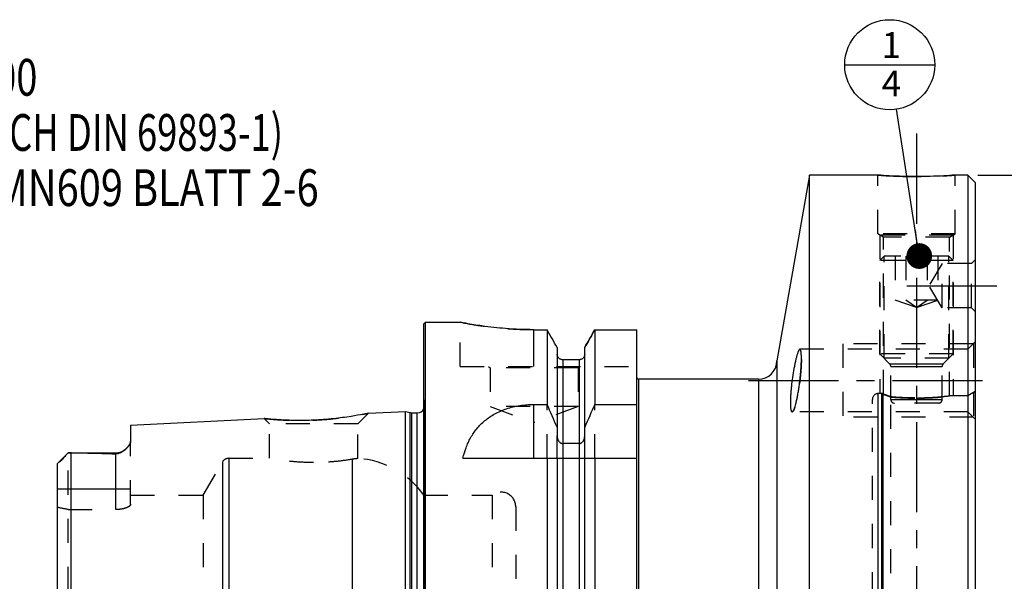
# Model space of a CAD drawing. Units: millimetres. Extents: x 0 to 594, y 0 to 420.
# Drawn here: x 281 to 415, y 246 to 322 of the extents above; entities that cross this region are included whole.
import ezdxf

# ---------------------------------------------------------------- set-up
doc = ezdxf.new("R2010")
doc.units = ezdxf.units.MM
doc.header["$LTSCALE"] = 32.67
doc.linetypes.add('CENTER', pattern=[0.6, 0.375, -0.075, 0.075, -0.075])
doc.linetypes.add('HIDDEN', pattern=[0.2, 0.1, -0.1])
doc.layers.get('0').update_dxf_attribs({"linetype": 'CONTINUOUS'})
for name, color, linetype in [('241070-000-04-ED1_CL', 7, 'CONTINUOUS'), ('COLLECTION02', 7, 'CONTINUOUS'), ('HSK-A100_MOD140_AXIS', 7, 'CONTINUOUS'), ('HSK-A100_MOD140_CL', 7, 'CONTINUOUS'), ('HSK-A100_MOD140_DIM', 7, 'CONTINUOUS'), ('HSK-A100_MOD140_HL', 7, 'CONTINUOUS'), ('K2865-34_HP_CL', 7, 'CONTINUOUS'), ('K2865-34_HP_HL', 7, 'CONTINUOUS')]:
    doc.layers.add(name, color=color, linetype=linetype)
doc.styles.get("Standard").update_dxf_attribs({"font": 'TXT.SHX', "width": 0.7})
doc.styles.add('TEXTSTYLE_3', font='gdt', dxfattribs={"width": 0.7})
doc.dimstyles.new('DIMSTYLE_2', dxfattribs={"dimtxt": 3.5, "dimasz": 3.5, "dimexe": 0.18, "dimexo": 0.0625, "dimgap": 0.09, "dimtad": 1, "dimdec": 1, "dimdsep": 46, "dimtxsty": 'STANDARD', "dimblk": '_FILLED', "dimblk1": '_FILLED', "dimblk2": '_FILLED', "dimcen": 0.09, "dimclrt": 2, "dimadec": 0, "dimazin": 0, "dimtp": 0.2, "dimtm": 0.2, "dimtfac": 1, "dimtdec": 1, "dimtofl": 0, "dimtmove": 0, "dimatfit": 3, "dimldrblk": '_FILLED', "dimfxl": 1, "dimtolj": 1, "dimarcsym": 0})
doc.dimstyles.get("Standard").update_dxf_attribs({"dimtxt": 3.5, "dimasz": 3.5, "dimexe": 0.18, "dimexo": 0.0625, "dimgap": 0.09, "dimtad": 1, "dimdec": 3, "dimdsep": 46, "dimtxsty": 'STANDARD', "dimblk": '_FILLED', "dimblk1": '_FILLED', "dimblk2": '_FILLED', "dimcen": 0.09, "dimclrt": 2, "dimadec": 0, "dimazin": 0, "dimtol": 1, "dimtp": 0.005, "dimtm": 0.005, "dimtfac": 1, "dimtdec": 3, "dimtofl": 0, "dimtmove": 0, "dimatfit": 3, "dimldrblk": '_FILLED', "dimfxl": 1, "dimtolj": 1, "dimarcsym": 0})

# ---------------------------------------------------------------- blocks, each defined once
blk = doc.blocks.new('_FILLED')
at = {"color": 0, "linetype": 'BYBLOCK'}
blk.add_solid([(0, 0), (-1, 0.125), (-1, -0.125)], dxfattribs=at)
blk = doc.blocks.new('*D1')
at = {"layer": 'HSK-A100_MOD140_DIM', "color": 3, "linetype": 'CONTINUOUS'}
for p, q in [((411.65, 301.11), (443.05, 301.11)), ((441.55, 301.11), (441.55, 231.11)), ((441.55, 161.11), (441.55, 231.11)), ((411.3, 161.11), (443.05, 161.11))]:
    blk.add_line(p, q, dxfattribs=at)
at = {"layer": 'HSK-A100_MOD140_DIM', "color": 3, "linetype": 'CONTINUOUS', "xscale": 3.5, "yscale": 3.5, "zscale": 3.5}
for p, rotation in [((441.55, 301.11), 90), ((441.55, 161.11), 270)]:
    blk.add_blockref('_FILLED', p, dxfattribs=dict(at, rotation=rotation))
at = {"layer": 'HSK-A100_MOD140_DIM', "color": 2, "linetype": 'CONTINUOUS', "insert": (437.18, 231.11), "char_height": 3.5, "width": 12.1667, "attachment_point": 2, "rotation": 90, "line_spacing_factor": 0.9, "style": 'TEXTSTYLE_3'}
blk.add_mtext('{\\Fgdt;n}\\FTXT.SHX;140', dxfattribs=at)
blk = doc.blocks.new('NOTE_HSK_BL5', base_point=(302.19, 296.04))
at = {"layer": '241070-000-04-ED1_CL', "color": 2, "linetype": 'CONTINUOUS'}
for s, width, p in [('HSK-A100', 0.758929, (259.97, 311.91)), ('(AEHNLICH DIN 69893-1)', 0.725108, (260.97, 304.41)), ('NACH  MN609 BLATT 2-6', 0.794785, (260.97, 296.91))]:
    blk.add_text(s, height=5, dxfattribs=dict(at, width=width)).set_placement(p)
blk = doc.blocks.new('BOMBALLOON_BL7', base_point=(399.66, 316.11))
at = {"layer": '241070-000-04-ED1_CL', "color": 3, "linetype": 'CONTINUOUS'}
blk.add_line((393.54, 316.11), (405.79, 316.11), dxfattribs=at)
blk.add_circle((399.66, 316.11), 6.12, dxfattribs=at)
at = {"layer": '241070-000-04-ED1_CL', "color": 2, "linetype": 'CONTINUOUS', "insert": (398.56, 320.55), "char_height": 3.5, "width": 2.75, "attachment_point": 1, "line_spacing_factor": 0.9}
blk.add_mtext('1\\P4', dxfattribs=at)

msp = doc.modelspace()

# ---------------------------------------------------------------- linework, layer by layer
at = {"layer": 'COLLECTION02', "color": 6, "linetype": 'CENTER'}
msp.add_line((411.303, 289.5864), (411.303, 183.788), dxfattribs=at)
at = {"layer": 'HSK-A100_MOD140_AXIS', "color": 3, "linetype": 'CENTER'}
for p, q in [((403.303, 306.7547), (403.303, 158.2255)), ((402.0004, 286.0835), (414.303, 286.0835)), ((380.4494, 273.1855), (414.303, 273.1855))]:
    msp.add_line(p, q, dxfattribs=at)
at = {"layer": 'HSK-A100_MOD140_CL', "color": 7, "linetype": 'CONTINUOUS'}
for p, q in [((388.7553, 301.1127), (384.303, 275.8627)), ((388.7553, 161.1127), (388.7553, 301.1127)), ((398.053, 301.1127), (388.7553, 301.1127)), ((410.303, 301.1127), (408.553, 301.1127)), ((410.303, 301.1127), (410.303, 161.1127)), ((411.303, 300.1127), (410.303, 301.1127)), ((411.303, 300.1127), (411.303, 162.1127)), ((336.303, 280.9127), (336.503, 281.1127)), ((336.303, 181.3127), (336.303, 280.9127)), ((336.503, 181.1127), (336.503, 281.1127)), ((336.503, 281.1127), (341.253, 281.1127)), ((351.253, 280.1025), (353.0554, 280.1025)), ((353.0554, 280.1025), (353.0554, 269.9424)), ((359.5506, 280.1025), (359.5506, 269.9424)), ((359.5506, 280.1025), (365.253, 280.1025)), ((365.253, 182.3377), (365.253, 280.1025)), ((354.428, 277.6735), (354.428, 265.657)), ((358.178, 265.657), (358.178, 277.6735)), ((357.428, 276.0126), (355.178, 276.0126)), ((384.303, 275.8627), (384.303, 186.3627)), ((381.803, 273.3627), (365.503, 273.3627)), ((351.253, 269.9424), (353.0554, 269.9424)), ((359.5506, 269.9424), (365.253, 269.9424)), ((296.403, 267.1212), (314.569, 268.0313)), ((328.7474, 268.7417), (333.803, 268.9949)), ((333.803, 193.2304), (333.803, 268.9949)), ((333.803, 268.9949), (334.4223, 268.829)), ((334.6811, 268.7949), (335.403, 268.7949)), ((296.403, 267.1212), (296.403, 264.9078)), ((357.428, 264.6351), (355.178, 264.6351)), ((286.5161, 261.9758), (287.903, 263.3627)), ((287.903, 263.3627), (294.403, 263.3627)), ((341.6161, 262.6127), (365.253, 262.6127)), ((353.0554, 262.6127), (353.0554, 182.3377)), ((354.428, 262.6127), (354.428, 184.7779)), ((358.178, 184.7779), (358.178, 262.6127)), ((359.5506, 262.6127), (359.5506, 182.3377)), ((286.403, 261.712), (286.403, 200.5134))]:
    msp.add_line(p, q, dxfattribs=at)
at = {"layer": 'HSK-A100_MOD140_CL', "color": 9, "linetype": 'CONTINUOUS'}
for p, q in [((351.253, 275.1127), (351.253, 280.1025)), ((355.178, 276.0126), (355.178, 186.4473)), ((357.428, 276.0126), (357.428, 186.4473)), ((365.503, 273.3627), (365.503, 188.8627)), ((381.803, 273.3627), (381.803, 188.8627)), ((398.103, 190.8127), (398.103, 271.4127)), ((398.5781, 190.8127), (398.5781, 271.4127)), ((398.7851, 190.8399), (398.7851, 271.3854)), ((336.3933, 192.2913), (336.3933, 269.9341)), ((351.253, 262.6127), (351.253, 269.9424)), ((334.4223, 193.3964), (334.4223, 268.829)), ((334.6811, 193.4304), (334.6811, 268.7949)), ((335.403, 193.4304), (335.403, 268.7949)), ((288.3029, 198.8669), (288.3029, 263.3585)), ((294.403, 255.6494), (294.403, 263.3627)), ((309.7637, 262.6127), (309.7637, 199.6127)), ((308.8977, 262.1127), (308.8977, 200.1127)), ((326.5562, 262.479), (326.5562, 199.7464)), ((286.403, 258.4827), (296.403, 258.4827))]:
    msp.add_line(p, q, dxfattribs=at)
at = {"layer": 'HSK-A100_MOD140_CL', "color": 7, "linetype": 'CONTINUOUS'}
for centre, radius, start, end in [((381.803, 275.8627), 2.5, 270, 360), ((365.503, 273.6127), 0.25, 180, 270), ((335.403, 269.7949), 1, 270, 334.166256), ((111.7052, 161.6782), 264.5204, 23.422929, 24.159924), ((600.9008, 161.6782), 264.5204, 155.840076, 156.577071), ((334.6811, 269.7949), 1, 255, 270), ((294.403, 265.3627), 2, 270, 311.339614)]:
    msp.add_arc(centre, radius, start, end, dxfattribs=at)
for points, knots in [([(408.553, 301.1127), (408.0409, 301.0743), (406.2928, 300.9622), (403.303, 300.8825), (400.3132, 300.9622), (398.5652, 301.0743), (398.053, 301.1127)], [0, 0, 0, 0, 0.1466223, 0.5, 0.8533777, 1, 1, 1, 1]), ([(351.253, 280.1025), (349.9745, 280.1025), (347.6089, 280.1954), (344.5298, 280.5373), (342.48, 280.8744), (341.5072, 281.0618), (341.253, 281.1127)], [0, 0, 0, 0, 0.38105409, 0.70473174, 0.92273728, 1, 1, 1, 1]), ([(387.4465, 277.4355), (387.4401, 277.4355), (387.4265, 277.4333), (387.4065, 277.4241), (387.3861, 277.4092), (387.3561, 277.3797), (387.318, 277.3273), (387.2729, 277.247), (387.2256, 277.1451), (387.1764, 277.0222), (387.1257, 276.8788), (387.0735, 276.7158), (387.0204, 276.534), (386.9457, 276.2574), (386.8527, 275.8722), (386.7449, 275.3682), (386.6007, 274.6136), (386.4394, 273.6117), (386.3105, 272.5903), (386.2317, 271.779), (386.1884, 271.2068), (386.1615, 270.6772), (386.1544, 270.3398), (386.1544, 270.1803)], [0, 0, 0, 0, 0.00257284, 0.0054535, 0.00879526, 0.01269474, 0.02236668, 0.03471038, 0.04978385, 0.06757051, 0.08801213, 0.11102311, 0.13649735, 0.16431222, 0.22640293, 0.29606296, 0.37189435, 0.53581341, 0.70467672, 0.78646679, 0.8640815, 0.93579094, 1, 1, 1, 1]), ([(387.6532, 276.1907), (387.6532, 276.2843), (387.6513, 276.461), (387.6418, 276.7092), (387.6257, 276.9233), (387.6064, 277.0793), (387.5868, 277.1853), (387.5715, 277.2507), (387.5547, 277.3063), (387.5365, 277.3522), (387.5169, 277.3883), (387.4956, 277.4149), (387.4721, 277.4317), (387.4546, 277.4355), (387.4465, 277.4355)], [0, 0, 0, 0, 0.21578978, 0.40723299, 0.57266468, 0.71081863, 0.76942415, 0.82099752, 0.86558878, 0.90335732, 0.93464684, 0.96013929, 0.98115127, 1, 1, 1, 1]), ([(355.178, 276.0126), (355.1284, 276.0126), (355.0289, 276.0227), (354.8861, 276.0677), (354.7551, 276.1403), (354.641, 276.2374), (354.5481, 276.3548), (354.4795, 276.4879), (354.4375, 276.6316), (354.428, 276.731), (354.428, 276.7806)], [0, 0, 0, 0, 0.12498601, 0.24997459, 0.37496731, 0.49996514, 0.62496828, 0.74997616, 0.87498735, 1, 1, 1, 1]), ([(358.178, 276.7806), (358.178, 276.731), (358.1686, 276.6316), (358.1265, 276.4879), (358.0579, 276.3548), (357.965, 276.2374), (357.8509, 276.1403), (357.7199, 276.0677), (357.5771, 276.0227), (357.4776, 276.0126), (357.428, 276.0126)], [0, 0, 0, 0, 0.12501265, 0.25002384, 0.37503172, 0.50003486, 0.62503269, 0.75002541, 0.87501399, 1, 1, 1, 1]), ([(386.388, 268.9355), (386.4209, 268.9355), (386.4622, 268.9656), (386.5, 269.008), (386.5338, 269.0528), (386.5762, 269.1231), (386.6265, 269.2247), (386.6783, 269.3473), (386.7312, 269.4902), (386.8066, 269.7184), (386.9, 270.0489), (387.0074, 270.4952), (387.1127, 270.9992), (387.2135, 271.5505), (387.3078, 272.1379), (387.3938, 272.749), (387.4698, 273.3707), (387.5342, 273.9896), (387.5859, 274.592), (387.6238, 275.1644), (387.6471, 275.694), (387.6532, 276.0314), (387.6532, 276.1907)], [0, 0, 0, 0, 0.0132432, 0.01790404, 0.0231909, 0.03571818, 0.05091116, 0.06876651, 0.08923609, 0.11224256, 0.16544958, 0.22740859, 0.29692139, 0.37261398, 0.45296251, 0.53631825, 0.62093608, 0.7050089, 0.78670856, 0.86423333, 0.93586019, 1, 1, 1, 1]), ([(341.6161, 262.6127), (341.7256, 263.0999), (341.9333, 263.8208), (342.3115, 264.742), (342.648, 265.4072), (343.0414, 266.0447), (343.495, 266.651), (344.0115, 267.2216), (344.5927, 267.752), (345.2393, 268.2371), (345.9503, 268.6718), (346.7229, 269.0508), (347.552, 269.3691), (348.4304, 269.6222), (349.6621, 269.8689), (350.6149, 269.9424), (351.253, 269.9424)], [0, 0, 0, 0, 0.11361415, 0.16999807, 0.22636729, 0.28299953, 0.34021736, 0.39837536, 0.45783816, 0.51894891, 0.58199048, 0.64714376, 0.7144495, 0.78378088, 0.85483425, 1, 1, 1, 1]), ([(386.1544, 270.1803), (386.1544, 270.0867), (386.1566, 269.9099), (386.1677, 269.6616), (386.1861, 269.4473), (386.2084, 269.2913), (386.2306, 269.1855), (386.248, 269.1201), (386.2671, 269.0644), (386.2877, 269.0185), (386.3099, 268.9824), (386.3338, 268.9559), (386.36, 268.9393), (386.379, 268.9355), (386.388, 268.9355)], [0, 0, 0, 0, 0.21411672, 0.40408966, 0.56832203, 0.70564984, 0.76403095, 0.81553837, 0.86025742, 0.89839452, 0.93035577, 0.9568968, 0.97937677, 1, 1, 1, 1]), ([(321.303, 267.7973), (320.466, 267.7611), (318.9033, 267.739), (316.8389, 267.8225), (315.4332, 267.9388), (314.7507, 268.011), (314.569, 268.0313)], [0, 0, 0, 0, 0.37267636, 0.69474034, 0.91864277, 1, 1, 1, 1]), ([(328.7474, 268.7417), (328.5378, 268.6983), (327.7637, 268.543), (326.1931, 268.2656), (323.9223, 267.9647), (322.2114, 267.8365), (321.303, 267.7973)], [0, 0, 0, 0, 0.08549114, 0.31530185, 0.63686042, 1, 1, 1, 1]), ([(354.428, 265.657), (354.428, 265.5408), (354.4573, 265.3074), (354.5708, 265.0346), (354.7122, 264.8484), (354.845, 264.733), (354.9771, 264.6672), (355.0905, 264.6398), (355.1489, 264.6351), (355.178, 264.6351)], [0, 0, 0, 0, 0.24994713, 0.49964452, 0.62478782, 0.74984824, 0.87478701, 0.93739515, 1, 1, 1, 1]), ([(357.428, 264.6351), (357.4571, 264.6351), (357.5155, 264.6398), (357.629, 264.6672), (357.761, 264.733), (357.8938, 264.8484), (358.0353, 265.0346), (358.1487, 265.3074), (358.178, 265.5408), (358.178, 265.657)], [0, 0, 0, 0, 0.06260485, 0.12521299, 0.25015177, 0.37521219, 0.50035548, 0.75005287, 1, 1, 1, 1]), ([(295.7231, 263.8602), (295.6456, 263.7921), (295.5229, 263.6919), (295.3484, 263.5648), (295.2034, 263.4687), (295.043, 263.375), (294.8596, 263.2873), (294.6842, 263.2314), (294.5275, 263.2094), (294.4445, 263.2089), (294.403, 263.2113)], [0, 0, 0, 0, 0.20576119, 0.31533905, 0.43034067, 0.55246895, 0.68526451, 0.83510763, 0.91722911, 1, 1, 1, 1]), ([(296.403, 264.9078), (296.403, 264.8668), (296.3935, 264.782), (296.3552, 264.6552), (296.295, 264.526), (296.2148, 264.3948), (296.1162, 264.2619), (295.9569, 264.0771), (295.8205, 263.9459), (295.7231, 263.8602)], [0, 0, 0, 0, 0.09596486, 0.19838226, 0.30903841, 0.42877684, 0.5578564, 0.69621731, 1, 1, 1, 1]), ([(287.903, 263.3624), (287.8442, 263.3027), (287.7259, 263.177), (287.5497, 262.9752), (287.4003, 262.7936), (287.2731, 262.6375), (287.1674, 262.5101), (287.053, 262.3813), (286.9358, 262.2695), (286.8272, 262.1887), (286.7198, 262.1211), (286.6148, 262.0588), (286.544, 262.0036), (286.5161, 261.9758)], [0, 0, 0, 0, 0.12747472, 0.26239169, 0.40725665, 0.48514934, 0.56858448, 0.65889436, 0.74704721, 0.814376, 0.86441386, 0.93994354, 1, 1, 1, 1]), ([(288.3029, 263.3585), (288.2677, 263.3587), (288.1344, 263.3598), (288.0011, 263.3618), (287.903, 263.3624)], [0, 0, 0, 0, 0.26446222, 1, 1, 1, 1]), ([(288.3029, 263.3585), (288.8138, 263.3558), (289.8345, 263.3474), (291.3633, 263.3234), (292.6341, 263.2902), (293.6468, 263.2511), (294.1514, 263.2259), (294.403, 263.2113)], [0, 0, 0, 0, 0.25114981, 0.50179317, 0.75163551, 0.87607671, 1, 1, 1, 1]), ([(286.5161, 261.9758), (286.4983, 261.958), (286.466, 261.9204), (286.4297, 261.8562), (286.4077, 261.786), (286.403, 261.7369), (286.403, 261.712)], [0, 0, 0, 0, 0.25622062, 0.50141087, 0.74623924, 1, 1, 1, 1])]:
    msp.add_open_spline(points, degree=3, knots=knots, dxfattribs=at)
for points in [[(354.428, 277.6735), (353.9709, 278.4834), (353.5133, 279.293), (353.0554, 280.1025)], [(358.178, 277.6735), (358.6352, 278.4834), (359.0927, 279.293), (359.5506, 280.1025)]]:
    msp.add_open_spline(points, degree=3, dxfattribs=at)
at = {"layer": 'HSK-A100_MOD140_HL', "color": 6, "linetype": 'HIDDEN'}
for p, q in [((398.053, 293.1127), (398.053, 301.1127)), ((408.553, 293.1127), (408.553, 301.1127)), ((408.553, 293.1127), (398.053, 293.1127)), ((398.803, 292.662), (398.053, 293.1127)), ((398.303, 292.9625), (398.303, 271.4125)), ((408.303, 292.9625), (398.303, 292.9625)), ((398.803, 271.3806), (398.803, 292.662)), ((407.803, 292.662), (398.803, 292.662)), ((407.803, 292.662), (408.553, 293.1127)), ((407.803, 271.1127), (407.803, 292.662)), ((408.303, 292.9625), (408.303, 271.1125)), ((411.303, 289.5835), (410.803, 289.0835)), ((406.803, 289.0835), (405.0004, 286.0835)), ((410.803, 289.0835), (406.803, 289.0835)), ((406.803, 283.0835), (406.803, 289.0835)), ((410.803, 283.0835), (410.803, 289.0835)), ((406.803, 283.0835), (405.0004, 286.0835)), ((410.803, 283.0835), (406.803, 283.0835)), ((411.303, 282.5835), (410.803, 283.0835)), ((341.253, 275.1127), (341.253, 281.1127)), ((341.253, 281.1127), (341.258, 281.1117)), ((359.5506, 280.1025), (359.3931, 279.8239)), ((358.7756, 278.7317), (358.6244, 278.464)), ((358.9281, 279.0015), (358.7756, 278.7317)), ((359.0818, 279.2734), (358.9281, 279.0015)), ((359.2368, 279.5476), (359.0818, 279.2734)), ((359.3931, 279.8239), (359.2368, 279.5476)), ((358.3256, 277.9349), (358.178, 277.6735)), ((358.4744, 278.1984), (358.3256, 277.9349)), ((358.6244, 278.464), (358.4744, 278.1984)), ((410.303, 277.4355), (387.4463, 277.4355)), ((411.053, 278.1855), (393.303, 278.1855)), ((393.303, 278.1855), (393.303, 268.1855)), ((411.303, 278.4355), (410.303, 277.4355)), ((411.053, 278.1855), (411.053, 268.1855)), ((341.253, 275.1127), (365.253, 275.1127)), ((345.103, 275.1127), (345.303, 274.9127)), ((345.303, 274.9127), (345.303, 269.6601)), ((357.303, 274.9127), (345.303, 274.9127)), ((357.503, 275.1127), (357.303, 274.9127)), ((357.303, 274.9127), (357.303, 269.6601)), ((336.303, 270.5764), (336.3933, 269.9341)), ((397.303, 191.6127), (397.303, 270.6127)), ((398.5781, 271.4127), (398.103, 271.4127)), ((398.5781, 271.3795), (398.303, 271.4127)), ((398.803, 271.3806), (398.7851, 271.3854)), ((399.803, 233.9411), (399.803, 271.0126)), ((410.303, 271.1127), (407.803, 271.1127)), ((411.303, 271.69), (410.303, 271.1127)), ((336.403, 269.7949), (336.403, 192.4304)), ((345.303, 269.6601), (351.203, 267.5127)), ((357.303, 269.6601), (345.303, 269.6601)), ((357.303, 269.6601), (351.403, 267.5127)), ((353.0554, 262.6127), (353.0554, 269.9424)), ((359.5506, 262.6127), (359.5506, 269.9424)), ((315.303, 267.2973), (314.569, 268.0313)), ((314.569, 268.0313), (314.8665, 267.999)), ((327.303, 267.2973), (328.7474, 268.7417)), ((328.7465, 268.7415), (328.7474, 268.7417)), ((410.303, 268.9355), (386.3881, 268.9355)), ((411.053, 268.1855), (393.303, 268.1855)), ((411.303, 267.9355), (410.303, 268.9355)), ((315.303, 262.6127), (315.303, 267.2973)), ((327.303, 267.2973), (315.303, 267.2973)), ((327.303, 262.5894), (327.303, 267.2973)), ((351.203, 267.5127), (351.403, 267.5127)), ((354.428, 262.6127), (354.428, 265.657)), ((358.178, 262.6127), (358.178, 265.657)), ((296.403, 256.3731), (296.403, 264.9078)), ((287.903, 198.8627), (287.903, 263.3627)), ((309.7637, 262.6127), (315.303, 262.6127)), ((306.2996, 257.6127), (308.8977, 262.1127)), ((296.403, 257.6127), (306.2996, 257.6127)), ((306.2996, 257.6127), (306.2996, 204.6127)), ((336.303, 257.6127), (345.603, 257.6127)), ((345.603, 257.6127), (345.603, 204.6127)), ((348.803, 256.0127), (348.803, 206.2127)), ((287.903, 255.6494), (294.403, 255.6494))]:
    msp.add_line(p, q, dxfattribs=at)
for centre, radius, start, end in [((403.3351, 371.5343), 70.6195, 265.710491, 267.844635), ((403.3034, 370.7922), 69.8767, 267.847737, 272.815893), ((403.2709, 371.5175), 70.6027, 272.8133, 274.290583), ((351.253, 329.0991), 48.9966, 269.643011, 269.999958), ((387.4465, 277.3764), 0.0591, 85.816562, 90.001787), ((355.2138, 276.7806), 0.7858, 180.000211, 181.563259), ((355.178, 276.7445), 0.7319, 268.406797, 269.999742), ((357.428, 276.7445), 0.7319, 270.000258, 271.593135), ((357.3922, 276.7806), 0.7858, 358.436701, 359.999789), ((375.8747, 276.1936), 11.7785, 359.985901, 0.710138), ((373.9102, 276.1917), 13.743, 359.338737, 359.995869), ((398.103, 270.6127), 0.8, 90, 180), ((398.5781, 270.6127), 0.8, 75, 90), ((417.2384, 319.7913), 51.8572, 249.154595, 250.353305), ((417.2383, 319.7911), 51.8571, 249.154593, 250.353307), ((417.3245, 320.1581), 52.1756, 249.207535, 250.377715), ((417.1711, 319.7414), 51.7315, 249.202513, 250.382738), ((335.403, 269.7949), 1, 334.166256, 8), ((386.388, 269.0097), 0.0741, 270.006122, 273.772411), ((319.4322, 311.0809), 43.324, 272.309144, 272.474904), ((319.4301, 311.1296), 43.3728, 272.474943, 272.638465), ((292.9944, 266.9641), 4.1328, 311.318642, 311.523821), ((309.7637, 261.6127), 1, 90, 150), ((329.8081, 243.0658), 19.6837, 97.311786, 99.509337), ((329.8015, 243.1105), 19.6386, 97.309259, 99.511865), ((326.5562, 250.6127), 12, 35.685335, 86.432014), ((286.7912, 261.7121), 0.3882, 176.931269, 180.009209), ((286.8532, 261.6376), 0.4775, 134.904704, 136.496898), ((346.803, 256.0127), 2, 0, 126.869898)]:
    msp.add_arc(centre, radius, start, end, dxfattribs=at)
msp.add_ellipse((279.9683, 231.1127), major_axis=(31.0811, 0), ratio=0.81649658, start_param=1.31264927, end_param=1.36225956, dxfattribs=at)
for points, knots in [([(341.258, 281.1117), (342.2288, 280.9176), (344.2294, 280.5734), (347.4626, 280.2102), (349.7248, 280.1111), (350.9478, 280.1034)], [0, 0, 0, 0, 0.30445631, 0.6239051, 1, 1, 1, 1]), ([(387.6523, 276.0331), (387.6505, 275.8713), (387.6412, 275.5313), (387.6141, 275.0008), (387.5733, 274.433), (387.5196, 273.8402), (387.4541, 273.2349), (387.3778, 272.6296), (387.2924, 272.037), (387.1992, 271.4689), (387.1002, 270.9366), (386.9973, 270.4506), (386.8923, 270.0203), (386.8013, 269.7015), (386.7279, 269.4811), (386.6764, 269.3426), (386.6259, 269.2235), (386.5769, 269.1244), (386.5295, 269.0457), (386.4894, 268.9941), (386.4576, 268.9646), (386.4303, 268.9452), (386.4075, 268.9367), (386.3929, 268.9357)], [0, 0, 0, 0, 0.06654019, 0.13987686, 0.21846102, 0.30063508, 0.38468216, 0.46887225, 0.55150351, 0.63093801, 0.70563151, 0.77415848, 0.8352343, 0.88773904, 0.91048295, 0.93075816, 0.94849249, 0.96364098, 0.97620011, 0.9862393, 0.99038002, 0.99399681, 1, 1, 1, 1]), ([(399.803, 271.0126), (400.5595, 270.9462), (402.2258, 270.847), (404.6218, 270.8553), (406.5303, 270.9797), (407.5279, 271.0817), (407.803, 271.1127)], [0, 0, 0, 0, 0.28431845, 0.62457539, 0.89635994, 1, 1, 1, 1]), ([(403.303, 270.799), (403.3945, 270.799), (403.5773, 270.7996), (403.8508, 270.8024), (404.1227, 270.8071), (404.3922, 270.8136), (404.6586, 270.8218), (404.9211, 270.8316), (405.1789, 270.843), (405.4311, 270.8557), (405.677, 270.8697), (405.9159, 270.8846), (406.147, 270.9005), (406.3694, 270.917), (406.5826, 270.9341), (406.7858, 270.9513), (406.9784, 270.9686), (407.1597, 270.9858), (407.3291, 271.0025), (407.4862, 271.0187), (407.6305, 271.0341), (407.7615, 271.0486), (407.8789, 271.0618), (407.9823, 271.0738), (408.0712, 271.0843), (408.1464, 271.0934), (408.2048, 271.1005), (408.2534, 271.1065), (408.2763, 271.1094), (408.3094, 271.1135), (408.2763, 271.1094), (408.2534, 271.1065), (408.2048, 271.1005), (408.1464, 271.0934), (408.0712, 271.0843), (407.9823, 271.0738), (407.8789, 271.0618), (407.7615, 271.0486), (407.6305, 271.0341), (407.4862, 271.0187), (407.3291, 271.0025), (407.1597, 270.9858), (406.9784, 270.9686), (406.7858, 270.9513), (406.5826, 270.9341), (406.3694, 270.917), (406.147, 270.9005), (405.9159, 270.8846), (405.677, 270.8697), (405.4311, 270.8557), (405.1789, 270.843), (404.9211, 270.8316), (404.6586, 270.8218), (404.3922, 270.8136), (404.1227, 270.8071), (403.8508, 270.8024), (403.5773, 270.7996), (403.3945, 270.799), (403.303, 270.799)], [0, 0, 0, 0, 0.02739025, 0.05470795, 0.08186357, 0.10879795, 0.13541125, 0.16165075, 0.18741258, 0.2126433, 0.23724311, 0.26115261, 0.28428316, 0.30656596, 0.32792907, 0.34829564, 0.36761061, 0.3857964, 0.40281038, 0.41858193, 0.43307702, 0.44623759, 0.45803511, 0.46842715, 0.47738876, 0.48489345, 0.4909199, 0.4954547, 0.49848316, 0.5, 0.50151685, 0.5045453, 0.50908009, 0.51510654, 0.52261123, 0.53157284, 0.54196488, 0.5537624, 0.56692297, 0.58141805, 0.59718961, 0.61420359, 0.63238938, 0.65170434, 0.67207092, 0.69343402, 0.71571683, 0.73884737, 0.76275687, 0.78735668, 0.81258739, 0.83834924, 0.86458872, 0.89120204, 0.9181364, 0.94529204, 0.97260971, 1, 1, 1, 1]), ([(314.8665, 267.999), (315.6775, 267.9137), (317.1032, 267.8027), (319.2094, 267.7431), (320.501, 267.7648), (321.1778, 267.7921)], [0, 0, 0, 0, 0.38708058, 0.67844448, 1, 1, 1, 1]), ([(321.4267, 267.8028), (322.315, 267.8437), (323.9872, 267.9725), (326.4287, 268.298), (327.9765, 268.5821), (328.7465, 268.7415)], [0, 0, 0, 0, 0.36116619, 0.68063204, 1, 1, 1, 1]), ([(295.7342, 263.87), (295.8216, 263.9474), (295.9448, 264.0659), (296.0912, 264.2318), (296.1842, 264.3517), (296.2626, 264.4704), (296.3434, 264.6209), (296.3841, 264.7398), (296.396, 264.8182)], [0, 0, 0, 0, 0.29804597, 0.43517642, 0.56416837, 0.68493086, 0.79754754, 1, 1, 1, 1]), ([(296.396, 264.8182), (296.3972, 264.8257), (296.4012, 264.8554), (296.403, 264.8854), (296.403, 264.9078)], [0, 0, 0, 0, 0.25366288, 1, 1, 1, 1]), ([(321.303, 262.036), (320.5361, 262.036), (319.1172, 262.089), (317.2697, 262.284), (316.0394, 262.4765), (315.4555, 262.5836), (315.303, 262.6127)], [0, 0, 0, 0, 0.38120565, 0.70495144, 0.92284254, 1, 1, 1, 1]), ([(326.5562, 262.479), (325.8268, 262.3569), (324.6058, 262.1936), (322.8511, 262.0622), (321.8314, 262.036), (321.303, 262.036)], [0, 0, 0, 0, 0.42042174, 0.69963057, 1, 1, 1, 1]), ([(296.403, 256.3731), (296.403, 256.3523), (296.396, 256.3084), (296.3666, 256.2445), (296.3194, 256.181), (296.2547, 256.1183), (296.1732, 256.0567), (296.0752, 255.9968), (295.9614, 255.9391), (295.7822, 255.8633), (295.5238, 255.7811), (295.1787, 255.7072), (294.7998, 255.6601), (294.537, 255.6494), (294.403, 255.6494)], [0, 0, 0, 0, 0.02788512, 0.0584807, 0.09326643, 0.13313719, 0.17856191, 0.22972778, 0.28663299, 0.34913852, 0.48980016, 0.64858402, 0.82072247, 1, 1, 1, 1])]:
    msp.add_open_spline(points, degree=3, knots=knots, dxfattribs=at)
for points in [[(398.5781, 271.3795), (398.5952, 271.3775), (398.6299, 271.3723), (398.6824, 271.3611), (398.7345, 271.3465), (398.7685, 271.3348), (398.7851, 271.3284)], [(399.803, 270.953), (399.8647, 270.9476), (399.9913, 270.9367), (400.19, 270.9207), (400.3972, 270.905), (400.6119, 270.8899), (400.834, 270.8755), (401.0622, 270.8619), (401.2966, 270.8494), (401.536, 270.838), (401.7799, 270.8279), (402.028, 270.8192), (402.2789, 270.8119), (402.5328, 270.8062), (402.7883, 270.802), (403.0454, 270.7995), (403.2172, 270.799), (403.303, 270.799)]]:
    msp.add_open_spline(points, degree=3, dxfattribs=at)
at = {"layer": 'K2865-34_HP_CL', "color": 9, "linetype": 'CONTINUOUS'}
for p, q in [((399.6566, 275.4661), (406.9495, 275.4661)), ((399.803, 275.1126), (406.803, 275.1126)), ((399.803, 270.6127), (406.803, 270.6127))]:
    msp.add_line(p, q, dxfattribs=at)
at = {"layer": 'K2865-34_HP_HL', "color": 6, "linetype": 'HIDDEN'}
for p, q in [((398.303, 289.4992), (398.9165, 290.1127)), ((398.303, 276.8197), (398.303, 289.4992)), ((408.303, 289.4992), (398.303, 289.4992)), ((407.6896, 290.1127), (398.9165, 290.1127)), ((398.9165, 276.2062), (398.9165, 290.1127)), ((400.4163, 290.1127), (400.4163, 284.1127)), ((401.8596, 290.1127), (401.8596, 284.1127)), ((404.7464, 290.1127), (404.7464, 284.1127)), ((406.1898, 290.1127), (406.1898, 284.1127)), ((407.6896, 276.2062), (407.6896, 290.1127)), ((408.303, 289.4992), (407.6896, 290.1127)), ((408.303, 276.8197), (408.303, 289.4992)), ((406.1898, 284.1127), (400.4163, 284.1127)), ((403.303, 283.1127), (400.4163, 284.1127)), ((403.303, 283.1127), (401.8596, 284.1127)), ((403.303, 283.1127), (406.1898, 284.1127)), ((403.303, 283.1127), (404.7464, 284.1127)), ((408.303, 276.8197), (398.303, 276.8197)), ((399.6566, 275.4661), (398.303, 276.8197)), ((407.6896, 276.2062), (398.9165, 276.2062)), ((406.9495, 275.4661), (408.303, 276.8197)), ((399.803, 270.6127), (399.803, 275.1126)), ((406.803, 270.6127), (406.803, 275.1126)), ((406.303, 270.1127), (400.303, 270.1127))]:
    msp.add_line(p, q, dxfattribs=at)
for centre, start, end in [((399.303, 275.1126), 0, 45), ((407.303, 275.1126), 135, 180), ((400.303, 270.6127), 180, 270), ((406.303, 270.6127), 270, 360)]:
    msp.add_arc(centre, 0.5, start, end, dxfattribs=at)

# ---------------------------------------------------------------- block references
at = {"layer": '241070-000-04-ED1_CL', "color": 3, "linetype": 'CONTINUOUS'}
for name, p in [('BOMBALLOON_BL7', (399.6627, 316.1127)), ('NOTE_HSK_BL5', (302.1915, 296.0378))]:
    msp.add_blockref(name, p, dxfattribs=at)

# ---------------------------------------------------------------- dimensions: what is measured, and where the dimension line sits
at = {"layer": 'HSK-A100_MOD140_DIM', "color": 3, "linetype": 'CONTINUOUS'}
dim = msp.add_linear_dim(base=(441.5525, 301.1127), p1=(411.303, 161.1127), p2=(411.6509, 301.1127), angle=90, text='%%c<>', dimstyle='DIMSTYLE_2', dxfattribs=at)
dim.commit()
dim.dimension.update_dxf_attribs({"geometry": '*D1', "text_midpoint": (440.2904, 228.3934), "dimtype": 160})

# ---------------------------------------------------------------- leaders
at = {"layer": '241070-000-04-ED1_CL', "color": 3, "linetype": 'CONTINUOUS'}
msp.add_leader([(403.6853, 290.1127), (400.5992, 310.0597)], dimstyle='STANDARD', override={"dimtad": 0, "dimldrblk": 'DOT'}, dxfattribs=at)

doc.saveas('drawing.dxf')
